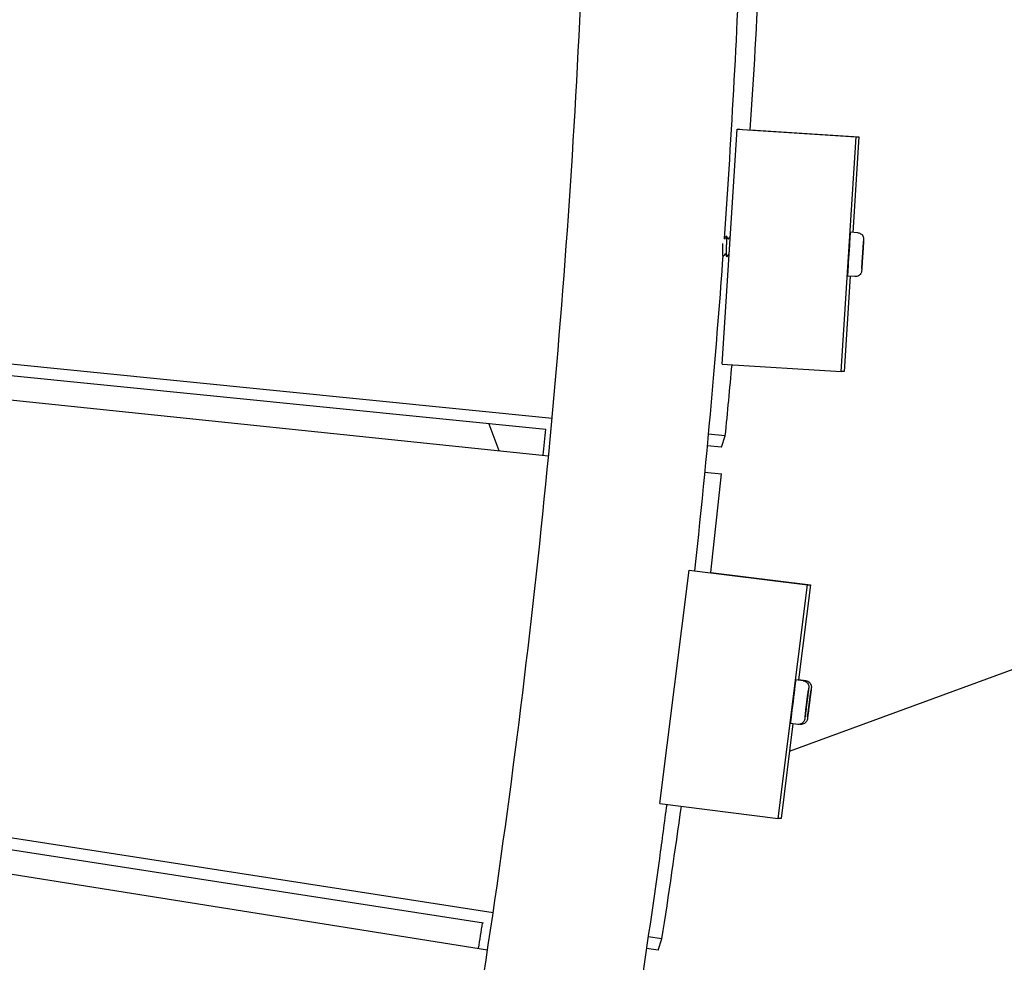
# Model space of a CAD drawing. Extents: x -171612754 to 1023329, y -47427495 to 12.
# Drawn here: x 1008506 to 1008820, y -95594 to -95294 of the extents above; entities that cross this region are included whole.
import ezdxf

# ---------------------------------------------------------------- set-up
doc = ezdxf.new("R2010")
doc.units = 0
doc.layers.add('EQUIPMENT', color=4, linetype='CONTINUOUS', lineweight=25)

msp = doc.modelspace()

# ---------------------------------------------------------------- linework, layer by layer
at = {"layer": 'EQUIPMENT'}
for p, q in [((1008730.18, -95403.67), (1008734.93, -95328.82)), ((1008734.93, -95328.82), (1008735.78, -95328.82)), ((1008734.93, -95328.82), (1008772.86, -95331.23)), ((1008739.14, -95329.03), (1008773.76, -95331.23)), ((1008768.1, -95406.08), (1008772.86, -95331.23)), ((1008773.76, -95331.23), (1008771.82, -95361.72)), ((1008772.86, -95331.23), (1008773.76, -95331.23)), ((1008751.62, -95527.06), (1009264.19, -95338.67)), ((1008675.97, -95421.03), (1008079.2, -95361.2)), ((1008773.37, -95361.82), (1008770.97, -95361.67)), ((1008673.95, -95424.54), (1008078.87, -95364.88)), ((1008775.05, -95366.75), (1008774.77, -95371.12)), ((1008774.78, -95371.12), (1008775.06, -95366.75)), ((1008775.2, -95364.56), (1008775.05, -95366.75)), ((1008775.06, -95366.75), (1008775.05, -95366.75)), ((1008775.06, -95366.75), (1008775.2, -95364.56)), ((1008078.34, -95370.65), (1008674.85, -95432.91)), ((1008774.64, -95373.31), (1008774.78, -95371.12)), ((1008774.77, -95371.12), (1008774.64, -95373.31)), ((1008774.78, -95371.12), (1008774.77, -95371.12)), ((1008770.93, -95375.7), (1008769, -95406.08)), ((1008772.48, -95375.79), (1008770.08, -95375.64)), ((1008730.18, -95403.67), (1008768.1, -95406.08)), ((1008769, -95406.08), (1008768.1, -95406.08)), ((1008655.85, -95422.73), (1008658.98, -95431.25)), ((1008731.17, -95426.57), (1008725.72, -95426.02)), ((1008729.99, -95430.16), (1008731.17, -95426.57)), ((1008729.99, -95430.16), (1008725.38, -95429.7)), ((1008724.59, -95438.1), (1008729.95, -95438.66)), ((1008710.34, -95543.71), (1008719.67, -95469.29)), ((1008719.67, -95469.29), (1008719.7, -95469.29)), ((1008719.67, -95469.29), (1008757.37, -95474.01)), ((1008726.57, -95470.04), (1008758.27, -95474.01)), ((1008748.05, -95548.43), (1008757.37, -95474.01)), ((1008758.27, -95474.01), (1008754.48, -95504.28)), ((1008757.37, -95474.01), (1008758.27, -95474.01)), ((1008657.19, -95578.5), (1008064.66, -95486.64)), ((1008654.16, -95581.81), (1008064.13, -95490.33)), ((1008063.29, -95496.04), (1008655.43, -95590.3)), ((1008756.01, -95504.57), (1008753.63, -95504.28)), ((1008756.84, -95504.57), (1008754.46, -95504.28)), ((1008757.67, -95507.42), (1008757.39, -95509.59)), ((1008757.4, -95509.59), (1008757.67, -95507.42)), ((1008758.5, -95507.42), (1008758.22, -95509.59)), ((1008758.23, -95509.59), (1008758.5, -95507.42)), ((1008756.85, -95513.94), (1008757.4, -95509.59)), ((1008757.39, -95509.59), (1008756.85, -95513.94)), ((1008757.4, -95509.59), (1008757.39, -95509.59)), ((1008757.68, -95513.94), (1008758.23, -95509.59)), ((1008758.22, -95509.59), (1008757.68, -95513.94)), ((1008758.23, -95509.59), (1008758.22, -95509.59)), ((1008756.58, -95516.12), (1008756.85, -95513.94)), ((1008756.85, -95513.94), (1008756.58, -95516.12)), ((1008756.85, -95513.94), (1008756.85, -95513.94)), ((1008757.41, -95516.12), (1008757.68, -95513.94)), ((1008757.68, -95513.94), (1008757.41, -95516.12)), ((1008757.68, -95513.94), (1008757.68, -95513.94)), ((1008752.73, -95518.27), (1008748.95, -95548.43)), ((1008754.27, -95518.47), (1008751.89, -95518.17)), ((1008755.1, -95518.47), (1008754.91, -95518.44)), ((1008710.34, -95543.71), (1008748.05, -95548.43)), ((1008748.95, -95548.43), (1008748.05, -95548.43)), ((1008710.99, -95586.85), (1008706.6, -95586.16)), ((1008709.82, -95590.44), (1008710.99, -95586.85)), ((1008709.82, -95590.44), (1008706.05, -95589.86))]:
    msp.add_line(p, q, dxfattribs=at)
for centre, major_axis, ratio, start_param, end_param in [((1005747.74, -95127.44), (2850.68, -931.48), 0.995523, 0.249601, 0.266868), ((1008770.53, -95368.66), (-0.44, -6.99), 0.00093, 3.141593, 6.283185), ((1005747.74, -95127.44), (2850.68, -931.48), 0.995523, 0.21683, 0.224465), ((1005747.74, -95127.44), (2850.68, -931.48), 0.995523, 0.202189, 0.212762), ((1008752.76, -95511.22), (-0.87, -6.95), 0.000924, 3.141593, 6.283185), ((1008753.59, -95511.22), (0.87, 6.95), 0.000924, 0, 0.171823), ((1005747.74, -95127.44), (2850.68, -931.48), 0.995523, 0.162725, 0.177036)]:
    msp.add_ellipse(centre, major_axis=major_axis, ratio=ratio, start_param=start_param, end_param=end_param, dxfattribs=at)
for points, knots in [([(1005775.12, -98067.16), (1005808.41, -98067.16), (1005841.71, -98066.59), (1005925.88, -98063.71), (1005976.74, -98060.64), (1006078.18, -98051.84), (1006128.8, -98046.11), (1006229.62, -98032.02), (1006279.87, -98023.65), (1006379.8, -98004.3), (1006429.53, -97993.31), (1006528.3, -97968.76), (1006577.38, -97955.19), (1006674.73, -97925.51), (1006723.02, -97909.39), (1006818.67, -97874.65), (1006866.05, -97856.02), (1006959.73, -97816.33), (1007006.07, -97795.25), (1007097.54, -97750.7), (1007142.7, -97727.22), (1007231.7, -97677.95), (1007275.57, -97652.14), (1007361.86, -97598.28), (1007404.32, -97570.2), (1007487.66, -97511.89), (1007528.59, -97481.64), (1007608.76, -97419.04), (1007648.04, -97386.68), (1007724.81, -97319.97), (1007762.34, -97285.6), (1007835.52, -97214.95), (1007871.19, -97178.66), (1007940.56, -97104.28), (1007974.28, -97066.17), (1008039.66, -96988.25), (1008071.34, -96948.42), (1008132.54, -96867.18), (1008162.09, -96825.74), (1008218.95, -96741.4), (1008246.29, -96698.47), (1008298.66, -96611.27), (1008323.71, -96566.96), (1008371.44, -96477.12), (1008394.14, -96431.56), (1008437.1, -96339.33), (1008457.38, -96292.64), (1008495.45, -96198.29), (1008513.26, -96150.59), (1008546.34, -96054.36), (1008561.63, -96005.8), (1008589.63, -95907.96), (1008602.35, -95858.65), (1008625.2, -95759.47), (1008635.32, -95709.56), (1008652.94, -95609.3), (1008660.45, -95558.92), (1008672.8, -95457.87), (1008677.65, -95407.16), (1008684.7, -95305.59), (1008686.9, -95254.69), (1008688.04, -95187.27), (1008688.19, -95170.76), (1008688.19, -95154.25)], [0, 0, 0, 0, 10.001463, 10.001463, 25.298426, 25.298426, 40.593411, 40.593411, 55.888423, 55.888423, 71.183459, 71.183459, 86.47852, 86.47852, 101.773603, 101.773603, 117.068708, 117.068708, 132.363834, 132.363834, 147.658977, 147.658977, 162.954138, 162.954138, 178.249312, 178.249312, 193.544498, 193.544498, 208.839694, 208.839694, 224.134896, 224.134896, 239.430103, 239.430103, 254.725311, 254.725311, 270.020518, 270.020518, 285.31572, 285.31572, 300.610916, 300.610916, 315.906103, 315.906103, 331.201277, 331.201277, 346.496438, 346.496438, 361.791582, 361.791582, 377.086708, 377.086708, 392.381814, 392.381814, 407.676898, 407.676898, 422.971959, 422.971959, 438.266996, 438.266996, 453.562008, 453.562008, 458.522136, 458.522136, 458.522136, 458.522136]), ([(1008730.78, -95363.68), (1008730.79, -95363.68), (1008730.8, -95363.69), (1008730.84, -95363.7), (1008730.86, -95363.7), (1008730.91, -95363.7), (1008730.94, -95363.69), (1008730.98, -95363.67), (1008730.99, -95363.66), (1008731.01, -95363.64), (1008731.01, -95363.64), (1008731.01, -95363.63)], [0.02595955, 0.02595955, 0.02595955, 0.02595955, 0.03154279, 0.03154279, 0.04230818, 0.04230818, 0.05358046, 0.05358046, 0.06454914, 0.06454914, 0.07694534, 0.07694534, 0.07694534, 0.07694534]), ([(1008731.72, -95369.47), (1008731.69, -95369.51), (1008731.67, -95369.48), (1008731.64, -95369.27), (1008731.62, -95369.09), (1008731.6, -95368.57), (1008731.6, -95368.25), (1008731.6, -95367.52), (1008731.6, -95367.11), (1008731.6, -95366.26), (1008731.6, -95365.83), (1008731.61, -95364.99), (1008731.61, -95364.6), (1008731.6, -95363.9), (1008731.6, -95363.6), (1008731.58, -95363.15), (1008731.56, -95363), (1008731.53, -95362.88), (1008731.51, -95362.87), (1008731.49, -95362.9)], [64.844801, 64.844801, 64.844801, 64.844801, 64.961342, 64.961342, 65.090233, 65.090233, 65.219125, 65.219125, 65.348016, 65.348016, 65.476908, 65.476908, 65.605799, 65.605799, 65.734691, 65.734691, 65.863582, 65.863582, 65.950978, 65.950978, 65.950978, 65.950978]), ([(1008731.91, -95363.69), (1008731.92, -95363.69), (1008731.92, -95363.7), (1008731.93, -95363.71), (1008731.94, -95363.72), (1008731.96, -95363.74), (1008731.98, -95363.76), (1008732.03, -95363.78), (1008732.06, -95363.78), (1008732.11, -95363.78), (1008732.14, -95363.77), (1008732.17, -95363.75), (1008732.19, -95363.74), (1008732.2, -95363.72), (1008732.21, -95363.71), (1008732.21, -95363.71)], [0, 0, 0, 0, 0.01063406, 0.01063406, 0.0191013, 0.0191013, 0.03154279, 0.03154279, 0.04230818, 0.04230818, 0.05358046, 0.05358046, 0.06454914, 0.06454914, 0.07694534, 0.07694534, 0.07694534, 0.07694534]), ([(1008732.76, -95363.09), (1008732.75, -95363.04), (1008732.74, -95363.01), (1008732.72, -95362.95), (1008732.71, -95362.95), (1008732.69, -95362.97)], [63.7472513, 63.7472513, 63.7472513, 63.7472513, 63.8013176, 63.8013176, 63.8748204, 63.8748204, 63.8748204, 63.8748204]), ([(1008773.37, -95361.82), (1008773.58, -95361.84), (1008773.8, -95361.89), (1008774.19, -95362.05), (1008774.38, -95362.16), (1008774.7, -95362.44), (1008774.84, -95362.61), (1008775.06, -95362.97), (1008775.14, -95363.17), (1008775.21, -95363.48), (1008775.23, -95363.59), (1008775.24, -95363.73), (1008775.24, -95363.76), (1008775.24, -95363.81), (1008775.24, -95363.82), (1008775.24, -95363.84), (1008775.24, -95363.84), (1008775.24, -95363.86), (1008775.24, -95363.87), (1008775.24, -95363.89), (1008775.24, -95363.89), (1008775.24, -95363.91), (1008775.24, -95363.91), (1008775.24, -95363.93), (1008775.23, -95363.94), (1008775.23, -95363.98), (1008775.23, -95364.02), (1008775.22, -95364.16), (1008775.22, -95364.27), (1008775.19, -95364.65), (1008775.17, -95364.97), (1008775.12, -95365.72), (1008775.1, -95366.16), (1008775.04, -95367.1), (1008775.01, -95367.62), (1008774.94, -95368.67), (1008774.9, -95369.21), (1008774.84, -95370.26), (1008774.8, -95370.78), (1008774.74, -95371.72), (1008774.72, -95372.15), (1008774.67, -95372.89), (1008774.65, -95373.2), (1008774.62, -95373.67), (1008774.61, -95373.82), (1008774.6, -95373.92), (1008774.6, -95373.93), (1008774.6, -95373.97), (1008774.6, -95373.97), (1008774.59, -95373.99), (1008774.59, -95374), (1008774.59, -95374.03), (1008774.59, -95374.05), (1008774.58, -95374.08), (1008774.58, -95374.1), (1008774.57, -95374.14), (1008774.57, -95374.17), (1008774.55, -95374.27), (1008774.53, -95374.33), (1008774.46, -95374.55), (1008774.4, -95374.7), (1008774.21, -95375.01), (1008774.07, -95375.18), (1008773.75, -95375.45), (1008773.56, -95375.57), (1008773.17, -95375.73), (1008772.96, -95375.78), (1008772.66, -95375.8), (1008772.57, -95375.8), (1008772.48, -95375.79)], [0, 0, 0, 0, 0.064859, 0.064859, 0.128546, 0.128546, 0.192275, 0.192275, 0.256, 0.256, 0.287418, 0.287418, 0.298841, 0.298841, 0.302113, 0.302113, 0.305044, 0.305044, 0.309752, 0.309752, 0.314837, 0.314837, 0.323655, 0.323655, 0.346271, 0.346271, 0.414147, 0.414147, 0.516357, 0.516357, 0.681601, 0.681601, 0.841491, 0.841491, 1.00104, 1.00104, 1.160497, 1.160497, 1.319934, 1.319934, 1.479392, 1.479392, 1.638946, 1.638946, 1.798886, 1.798886, 1.841012, 1.841012, 1.848519, 1.848519, 1.855307, 1.855307, 1.860849, 1.860849, 1.865926, 1.865926, 1.874993, 1.874993, 1.895368, 1.895368, 1.94273, 1.94273, 2.00599, 2.00599, 2.069716, 2.069716, 2.133443, 2.133443, 2.160354, 2.160354, 2.160354, 2.160354]), ([(1008730.52, -95369.39), (1008730.5, -95369.43), (1008730.48, -95369.41), (1008730.44, -95369.25), (1008730.43, -95369.08), (1008730.41, -95368.59), (1008730.4, -95368.28), (1008730.4, -95367.57), (1008730.4, -95367.16), (1008730.4, -95366.32), (1008730.41, -95365.89), (1008730.41, -95365.39), (1008730.41, -95365.32), (1008730.41, -95365.24)], [66.9209304, 66.9209304, 66.9209304, 66.9209304, 67.0236064, 67.0236064, 67.152498, 67.152498, 67.2813895, 67.2813895, 67.4102811, 67.4102811, 67.5391726, 67.5391726, 67.5621575, 67.5621575, 67.5621575, 67.5621575]), ([(1008730.39, -95369.21), (1008729.45, -95382.2), (1008728.42, -95395.18), (1008725.55, -95428.62), (1008723.58, -95449.07), (1008721.4, -95469.5)], [21.516676, 21.516676, 21.516676, 21.516676, 25.428417, 25.428417, 31.600129, 31.600129, 31.600129, 31.600129]), ([(1008731.29, -95368.68), (1008731.29, -95368.67), (1008731.29, -95368.67), (1008731.28, -95368.65), (1008731.27, -95368.64), (1008731.25, -95368.62), (1008731.22, -95368.6), (1008731.17, -95368.59), (1008731.15, -95368.59), (1008731.09, -95368.59), (1008731.07, -95368.6), (1008731.03, -95368.62), (1008731.02, -95368.63), (1008731, -95368.65), (1008731, -95368.65), (1008731, -95368.66)], [0, 0, 0, 0, 0.01102776, 0.01102776, 0.01977804, 0.01977804, 0.03255997, 0.03255997, 0.04358322, 0.04358322, 0.05511993, 0.05511993, 0.06632873, 0.06632873, 0.07830003, 0.07830003, 0.07830003, 0.07830003]), ([(1008732.4, -95368.68), (1008732.4, -95368.67), (1008732.4, -95368.67), (1008732.37, -95368.66), (1008732.34, -95368.66), (1008732.29, -95368.67), (1008732.27, -95368.68), (1008732.23, -95368.7), (1008732.22, -95368.71), (1008732.2, -95368.72), (1008732.2, -95368.73), (1008732.2, -95368.73)], [0.03116769, 0.03116769, 0.03116769, 0.03116769, 0.03255997, 0.03255997, 0.04358322, 0.04358322, 0.05511993, 0.05511993, 0.06632873, 0.06632873, 0.07830003, 0.07830003, 0.07830003, 0.07830003]), ([(1008756.01, -95504.57), (1008756.22, -95504.6), (1008756.44, -95504.66), (1008756.82, -95504.85), (1008757, -95504.97), (1008757.3, -95505.27), (1008757.43, -95505.45), (1008757.63, -95505.82), (1008757.7, -95506.03), (1008757.75, -95506.34), (1008757.76, -95506.45), (1008757.76, -95506.59), (1008757.76, -95506.63), (1008757.76, -95506.67), (1008757.76, -95506.68), (1008757.75, -95506.7), (1008757.75, -95506.71), (1008757.75, -95506.72), (1008757.75, -95506.73), (1008757.75, -95506.75), (1008757.75, -95506.75), (1008757.75, -95506.77), (1008757.75, -95506.77), (1008757.75, -95506.79), (1008757.74, -95506.8), (1008757.74, -95506.84), (1008757.74, -95506.88), (1008757.72, -95507.01), (1008757.71, -95507.13), (1008757.66, -95507.5), (1008757.62, -95507.82), (1008757.53, -95508.57), (1008757.47, -95509), (1008757.36, -95509.94), (1008757.29, -95510.46), (1008757.16, -95511.5), (1008757.09, -95512.04), (1008756.96, -95513.08), (1008756.9, -95513.59), (1008756.78, -95514.53), (1008756.73, -95514.96), (1008756.63, -95515.7), (1008756.59, -95516.01), (1008756.53, -95516.47), (1008756.52, -95516.62), (1008756.5, -95516.72), (1008756.5, -95516.73), (1008756.5, -95516.77), (1008756.49, -95516.78), (1008756.49, -95516.79), (1008756.49, -95516.8), (1008756.49, -95516.81), (1008756.49, -95516.82), (1008756.48, -95516.83), (1008756.48, -95516.85), (1008756.48, -95516.88), (1008756.47, -95516.89), (1008756.46, -95516.93), (1008756.46, -95516.96), (1008756.44, -95517.04), (1008756.42, -95517.1), (1008756.35, -95517.29), (1008756.29, -95517.42), (1008756.1, -95517.72), (1008755.96, -95517.88), (1008755.64, -95518.15), (1008755.45, -95518.26), (1008755.06, -95518.42), (1008754.85, -95518.46), (1008754.51, -95518.48), (1008754.39, -95518.48), (1008754.27, -95518.47)], [0, 0, 0, 0, 0.064859, 0.064859, 0.128546, 0.128546, 0.192275, 0.192275, 0.256, 0.256, 0.287419, 0.287419, 0.298869, 0.298869, 0.302145, 0.302145, 0.305069, 0.305069, 0.309763, 0.309763, 0.314834, 0.314834, 0.323627, 0.323627, 0.346176, 0.346176, 0.413852, 0.413852, 0.515757, 0.515757, 0.681021, 0.681021, 0.84091, 0.84091, 1.000458, 1.000458, 1.159914, 1.159914, 1.319351, 1.319351, 1.478808, 1.478808, 1.638359, 1.638359, 1.798293, 1.798293, 1.840343, 1.840343, 1.848503, 1.848503, 1.852026, 1.852026, 1.855323, 1.855323, 1.860174, 1.860174, 1.865102, 1.865102, 1.873236, 1.873236, 1.890984, 1.890984, 1.933697, 1.933697, 1.996338, 1.996338, 2.060071, 2.060071, 2.123797, 2.123797, 2.160488, 2.160488, 2.160488, 2.160488]), ([(1008756.84, -95504.57), (1008757.05, -95504.6), (1008757.26, -95504.66), (1008757.65, -95504.85), (1008757.83, -95504.97), (1008758.13, -95505.27), (1008758.26, -95505.45), (1008758.46, -95505.82), (1008758.53, -95506.03), (1008758.58, -95506.34), (1008758.59, -95506.45), (1008758.59, -95506.59), (1008758.59, -95506.63), (1008758.59, -95506.67), (1008758.58, -95506.68), (1008758.58, -95506.7), (1008758.58, -95506.71), (1008758.58, -95506.72), (1008758.58, -95506.73), (1008758.58, -95506.75), (1008758.58, -95506.75), (1008758.58, -95506.77), (1008758.58, -95506.77), (1008758.57, -95506.79), (1008758.57, -95506.8), (1008758.57, -95506.84), (1008758.56, -95506.88), (1008758.55, -95507.01), (1008758.53, -95507.13), (1008758.49, -95507.5), (1008758.45, -95507.82), (1008758.36, -95508.57), (1008758.3, -95509), (1008758.18, -95509.94), (1008758.12, -95510.46), (1008757.99, -95511.5), (1008757.92, -95512.04), (1008757.79, -95513.08), (1008757.73, -95513.59), (1008757.61, -95514.53), (1008757.55, -95514.96), (1008757.46, -95515.7), (1008757.42, -95516.01), (1008757.36, -95516.47), (1008757.34, -95516.62), (1008757.33, -95516.72), (1008757.33, -95516.73), (1008757.32, -95516.77), (1008757.32, -95516.78), (1008757.32, -95516.79), (1008757.32, -95516.8), (1008757.32, -95516.81), (1008757.32, -95516.82), (1008757.31, -95516.83), (1008757.31, -95516.85), (1008757.31, -95516.88), (1008757.3, -95516.89), (1008757.29, -95516.93), (1008757.29, -95516.96), (1008757.27, -95517.04), (1008757.25, -95517.1), (1008757.18, -95517.29), (1008757.12, -95517.42), (1008756.93, -95517.72), (1008756.79, -95517.88), (1008756.47, -95518.15), (1008756.28, -95518.26), (1008755.89, -95518.42), (1008755.68, -95518.46), (1008755.34, -95518.48), (1008755.22, -95518.48), (1008755.1, -95518.47)], [0, 0, 0, 0, 0.064859, 0.064859, 0.128546, 0.128546, 0.192275, 0.192275, 0.256, 0.256, 0.287419, 0.287419, 0.298869, 0.298869, 0.302145, 0.302145, 0.305069, 0.305069, 0.309763, 0.309763, 0.314834, 0.314834, 0.323627, 0.323627, 0.346176, 0.346176, 0.413852, 0.413852, 0.515757, 0.515757, 0.681021, 0.681021, 0.84091, 0.84091, 1.000458, 1.000458, 1.159914, 1.159914, 1.319351, 1.319351, 1.478808, 1.478808, 1.638359, 1.638359, 1.798293, 1.798293, 1.840343, 1.840343, 1.848503, 1.848503, 1.852026, 1.852026, 1.855323, 1.855323, 1.860174, 1.860174, 1.865102, 1.865102, 1.873236, 1.873236, 1.890984, 1.890984, 1.933697, 1.933697, 1.996338, 1.996338, 2.060071, 2.060071, 2.123797, 2.123797, 2.160488, 2.160488, 2.160488, 2.160488]), ([(1008712.49, -95543.98), (1008711.73, -95549.72), (1008710.95, -95555.47), (1008705.74, -95593.15), (1008700.8, -95625.02), (1008695.34, -95656.79)], [39.111486, 39.111486, 39.111486, 39.111486, 40.853391, 40.853391, 50.54081, 50.54081, 50.54081, 50.54081])]:
    msp.add_open_spline(points, degree=3, knots=knots, dxfattribs=at)
for points in [[(1008736.21, -95262.56), (1008734.98, -95296.29), (1008733.17, -95330.01), (1008730.79, -95363.68)], [(1008731.01, -95363.63), (1008731.17, -95363.39), (1008731.33, -95363.14), (1008731.49, -95362.9)], [(1008731.53, -95362.9), (1008731.66, -95363.16), (1008731.79, -95363.43), (1008731.91, -95363.69)], [(1008732.21, -95363.71), (1008732.37, -95363.46), (1008732.53, -95363.22), (1008732.69, -95362.97)], [(1008732.73, -95362.98), (1008732.74, -95363), (1008732.75, -95363.02), (1008732.76, -95363.04)], [(1008730.48, -95369.39), (1008730.45, -95369.32), (1008730.42, -95369.26), (1008730.39, -95369.2)], [(1008731, -95368.66), (1008730.84, -95368.9), (1008730.68, -95369.15), (1008730.52, -95369.39)], [(1008731.68, -95369.46), (1008731.55, -95369.2), (1008731.42, -95368.94), (1008731.29, -95368.68)], [(1008732.2, -95368.73), (1008732.04, -95368.98), (1008731.88, -95369.22), (1008731.72, -95369.47)], [(1008673.11, -95432.72), (1008673.4, -95429.95), (1008673.69, -95427.17), (1008673.97, -95424.39)], [(1008652.56, -95589.84), (1008652.98, -95587.15), (1008653.41, -95584.45), (1008653.82, -95581.76)]]:
    msp.add_open_spline(points, degree=3, dxfattribs=at)

doc.saveas('drawing.dxf')
